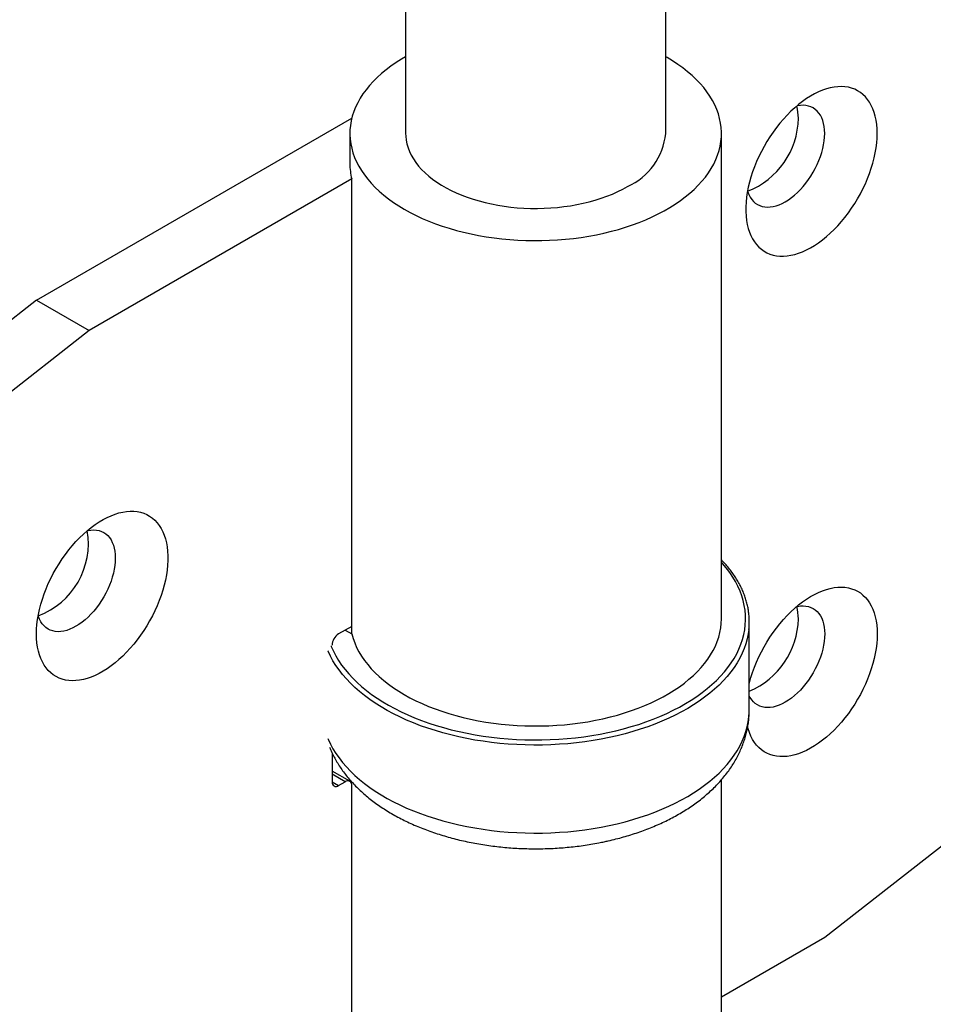
# Model space of a CAD drawing. Units: millimetres. Extents: x 10 to 410, y 10 to 287.
# Drawn here: x 340 to 365, y 130 to 157 of the extents above; entities that cross this region are included whole.
import ezdxf

# ---------------------------------------------------------------- set-up
doc = ezdxf.new("R2010")
doc.units = ezdxf.units.MM

msp = doc.modelspace()

# ---------------------------------------------------------------- linework, layer by layer
at = {"color": 7, "linetype": 'Continuous', "lineweight": 25}
for p, q in [((357.61, 153.893), (357.61, 166.219)), ((350.61, 162.606), (350.61, 153.893)), ((357.646, 155.934), (357.61, 155.954)), ((340.675, 149.403), (349.161, 154.301)), ((349.11, 153.893), (349.11, 153.076)), ((359.11, 140.828), (359.11, 153.893)), ((349.161, 152.668), (342.09, 148.586)), ((349.161, 140.624), (349.161, 152.668)), ((340.675, 149.403), (322.553, 135.203)), ((340.675, 149.403), (342.09, 148.586)), ((342.09, 148.586), (323.967, 134.386)), ((361.889, 132.253), (380.011, 146.453)), ((359.86, 138.379), (359.86, 140.747)), ((349.161, 140.624), (348.807, 140.42)), ((348.984, 140.522), (349.161, 140.42)), ((349.161, 140.42), (349.161, 140.624)), ((348.63, 137.217), (348.63, 136.439)), ((349.109, 136.452), (348.63, 136.728)), ((348.807, 136.337), (348.984, 136.439)), ((349.11, 136.494), (349.11, 136.451)), ((349.161, 124.498), (349.161, 136.337)), ((359.11, 124.497), (359.11, 136.493)), ((359.11, 130.65), (361.889, 132.253))]:
    msp.add_line(p, q, dxfattribs=at)
at = {"color": 8, "linetype": 'Continuous', "lineweight": 25}
for p, q in [((348.984, 136.439), (348.63, 136.644)), ((348.63, 136.439), (348.807, 136.337))]:
    msp.add_line(p, q, dxfattribs=at)
at = {"color": 7, "linetype": 'Continuous', "lineweight": 25, "flags": 128}
for points in [[(350.61, 155.954), (350.5, 155.89), (350.354, 155.798), (350.216, 155.703), (350.084, 155.605), (349.961, 155.503), (349.844, 155.398), (349.736, 155.291), (349.636, 155.181), (349.544, 155.069), (349.461, 154.954), (349.386, 154.838), (349.32, 154.72), (349.263, 154.6), (349.215, 154.479), (349.175, 154.357), (349.145, 154.234), (349.125, 154.11), (349.113, 153.986), (349.111, 153.862), (349.118, 153.738), (349.134, 153.614), (349.159, 153.491), (349.194, 153.368), (349.238, 153.246), (349.29, 153.126), (349.352, 153.007), (349.422, 152.89), (349.501, 152.774), (349.589, 152.661), (349.685, 152.549), (349.789, 152.441), (349.902, 152.335), (350.022, 152.232), (350.149, 152.132), (350.284, 152.035), (350.426, 151.942), (350.575, 151.852), (350.73, 151.766), (350.892, 151.684), (351.06, 151.606), (351.233, 151.532), (351.411, 151.463), (351.595, 151.398), (351.783, 151.338), (351.976, 151.283), (352.172, 151.232), (352.372, 151.187), (352.576, 151.146), (352.782, 151.11), (352.99, 151.08), (353.201, 151.055), (353.413, 151.035), (353.627, 151.02), (353.842, 151.011), (354.057, 151.007), (354.272, 151.008), (354.487, 151.015), (354.701, 151.027), (354.914, 151.044), (355.125, 151.067), (355.335, 151.094), (355.543, 151.127), (355.747, 151.166), (355.949, 151.209), (356.147, 151.257), (356.342, 151.31), (356.532, 151.368), (356.718, 151.43), (356.899, 151.497), (357.075, 151.569), (357.246, 151.645), (357.411, 151.725), (357.569, 151.808), (357.721, 151.896), (357.867, 151.988), (358.005, 152.083), (358.136, 152.181), (358.26, 152.283), (358.376, 152.387), (358.485, 152.495), (358.585, 152.605), (358.677, 152.717), (358.76, 152.832), (358.835, 152.948), (358.901, 153.066), (358.958, 153.186), (359.006, 153.307), (359.045, 153.429), (359.075, 153.552), (359.096, 153.676), (359.108, 153.8), (359.11, 153.924), (359.103, 154.048), (359.087, 154.172), (359.062, 154.295), (359.027, 154.418), (358.983, 154.54), (358.931, 154.66), (358.869, 154.779), (358.799, 154.896), (358.719, 155.012), (358.632, 155.125), (358.536, 155.236), (358.432, 155.345), (358.319, 155.451), (358.199, 155.554), (358.072, 155.654), (357.937, 155.751), (357.795, 155.844), (357.646, 155.934), (357.646, 155.934)], [(363.303, 153.892), (363.3, 154.014), (363.29, 154.133), (363.273, 154.246), (363.25, 154.355), (363.221, 154.458), (363.186, 154.555), (363.144, 154.645), (363.096, 154.73), (363.043, 154.807), (362.984, 154.877), (362.92, 154.94), (362.85, 154.995), (362.775, 155.042), (362.696, 155.081), (362.613, 155.111), (362.526, 155.134), (362.434, 155.148), (362.34, 155.153), (362.243, 155.15), (362.142, 155.139), (362.04, 155.119), (361.936, 155.091), (361.83, 155.054), (361.723, 155.01), (361.616, 154.957), (361.508, 154.897), (361.4, 154.829), (361.293, 154.754), (361.187, 154.672), (361.082, 154.583), (360.979, 154.487), (360.877, 154.386), (360.778, 154.279), (360.682, 154.167), (360.59, 154.05), (360.5, 153.929), (360.415, 153.804), (360.334, 153.675), (360.257, 153.543), (360.185, 153.409), (360.118, 153.273), (360.056, 153.135), (360, 152.996), (359.949, 152.857), (359.904, 152.718), (359.866, 152.58), (359.833, 152.442), (359.807, 152.306), (359.788, 152.173), (359.775, 152.041), (359.768, 151.913), (359.768, 151.789), (359.775, 151.668), (359.788, 151.552), (359.807, 151.441), (359.833, 151.336), (359.866, 151.235), (359.904, 151.141), (359.949, 151.054), (360, 150.973), (360.056, 150.899), (360.118, 150.833), (360.185, 150.774), (360.257, 150.723), (360.334, 150.68), (360.415, 150.645), (360.5, 150.619), (360.59, 150.6), (360.682, 150.591), (360.778, 150.589), (360.877, 150.597), (360.979, 150.612), (361.082, 150.636), (361.187, 150.669), (361.293, 150.709), (361.4, 150.758), (361.508, 150.814), (361.616, 150.879), (361.723, 150.95), (361.83, 151.029), (361.936, 151.114), (362.04, 151.206), (362.142, 151.305), (362.243, 151.409), (362.34, 151.518), (362.434, 151.633), (362.526, 151.752), (362.613, 151.876), (362.696, 152.003), (362.775, 152.133), (362.85, 152.266), (362.92, 152.401), (362.984, 152.538), (363.043, 152.676), (363.096, 152.815), (363.144, 152.955), (363.186, 153.093), (363.221, 153.232), (363.25, 153.368), (363.273, 153.503), (363.29, 153.636), (363.3, 153.765), (363.303, 153.892)], [(361.889, 153.892), (361.885, 153.986), (361.876, 154.076), (361.859, 154.161), (361.837, 154.24), (361.808, 154.314), (361.773, 154.381), (361.732, 154.441), (361.686, 154.495), (361.634, 154.54), (361.578, 154.578), (361.517, 154.608), (361.451, 154.63), (361.382, 154.644), (361.309, 154.649), (361.234, 154.645), (361.156, 154.633), (361.136, 154.629)], [(350.61, 153.893), (350.613, 153.815), (350.625, 153.711), (350.645, 153.608), (350.676, 153.505), (350.715, 153.404), (350.763, 153.303), (350.82, 153.205), (350.886, 153.108), (350.96, 153.013), (351.042, 152.92), (351.133, 152.831), (351.232, 152.744), (351.338, 152.659), (351.452, 152.579), (351.573, 152.501), (351.7, 152.428), (351.834, 152.358), (351.974, 152.293), (352.119, 152.231), (352.27, 152.174), (352.426, 152.122), (352.586, 152.074), (352.75, 152.031), (352.918, 151.993), (353.089, 151.96), (353.263, 151.933), (353.439, 151.91), (353.616, 151.893), (353.795, 151.881), (353.975, 151.874), (354.156, 151.873), (354.336, 151.877), (354.515, 151.886), (354.694, 151.901), (354.87, 151.921), (355.045, 151.946), (355.218, 151.976), (355.387, 152.012), (355.553, 152.052), (355.715, 152.097), (355.873, 152.147), (356.027, 152.202), (356.175, 152.261), (356.318, 152.325), (356.455, 152.393), (356.585, 152.464)], [(359.813, 152.338), (359.819, 152.319), (359.848, 152.245), (359.883, 152.178), (359.924, 152.117), (359.97, 152.064), (360.021, 152.018), (360.078, 151.98), (360.139, 151.95), (360.205, 151.929), (360.274, 151.915), (360.346, 151.91), (360.422, 151.913), (360.5, 151.925), (360.58, 151.945), (360.662, 151.974), (360.745, 152.01), (360.828, 152.055), (360.911, 152.106), (360.994, 152.165), (361.076, 152.231), (361.156, 152.304), (361.234, 152.382), (361.309, 152.466), (361.382, 152.555), (361.451, 152.648), (361.517, 152.746), (361.578, 152.846), (361.634, 152.95), (361.686, 153.055), (361.732, 153.161), (361.773, 153.269), (361.808, 153.376), (361.837, 153.483), (361.859, 153.589), (361.876, 153.693), (361.885, 153.794), (361.889, 153.892)], [(340.675, 140.421), (340.679, 140.547), (340.689, 140.677), (340.705, 140.809), (340.728, 140.944), (340.757, 141.081), (340.793, 141.219), (340.834, 141.358), (340.882, 141.497), (340.935, 141.636), (340.994, 141.774), (341.059, 141.911), (341.128, 142.047), (341.203, 142.18), (341.282, 142.31), (341.365, 142.437), (341.453, 142.56), (341.544, 142.68), (341.638, 142.794), (341.736, 142.904), (341.836, 143.008), (341.938, 143.106), (342.042, 143.198), (342.148, 143.284), (342.255, 143.362), (342.362, 143.434), (342.47, 143.498), (342.578, 143.555), (342.685, 143.603), (342.791, 143.644), (342.896, 143.676), (343, 143.7), (343.101, 143.716), (343.2, 143.723), (343.296, 143.722), (343.389, 143.712), (343.478, 143.694), (343.563, 143.667), (343.645, 143.632), (343.721, 143.589), (343.794, 143.538), (343.861, 143.48), (343.922, 143.413), (343.979, 143.339), (344.029, 143.259), (344.074, 143.171), (344.112, 143.077), (344.145, 142.977), (344.171, 142.871), (344.19, 142.76), (344.204, 142.644), (344.21, 142.524), (344.21, 142.399), (344.204, 142.271), (344.19, 142.14), (344.171, 142.006), (344.145, 141.87), (344.112, 141.733), (344.074, 141.594), (344.029, 141.455), (343.979, 141.316), (343.922, 141.177), (343.861, 141.04), (343.794, 140.903), (343.721, 140.769), (343.645, 140.638), (343.563, 140.509), (343.478, 140.384), (343.389, 140.262), (343.296, 140.145), (343.2, 140.033), (343.101, 139.926), (343, 139.825), (342.896, 139.73), (342.791, 139.641), (342.685, 139.559), (342.578, 139.484), (342.47, 139.416), (342.362, 139.355), (342.255, 139.303), (342.148, 139.258), (342.042, 139.222), (341.938, 139.194), (341.836, 139.174), (341.736, 139.162), (341.638, 139.159), (341.544, 139.165), (341.453, 139.179), (341.365, 139.201), (341.282, 139.232), (341.203, 139.271), (341.128, 139.318), (341.059, 139.373), (340.994, 139.435), (340.935, 139.506), (340.882, 139.583), (340.834, 139.667), (340.793, 139.758), (340.757, 139.855), (340.728, 139.958), (340.705, 140.066), (340.689, 140.18), (340.679, 140.298), (340.675, 140.421)], [(342.044, 143.199), (342.064, 143.204), (342.142, 143.215), (342.218, 143.219), (342.29, 143.214), (342.36, 143.2), (342.425, 143.179), (342.486, 143.149), (342.543, 143.111), (342.594, 143.065), (342.64, 143.012), (342.681, 142.951), (342.716, 142.884), (342.745, 142.81), (342.767, 142.731), (342.784, 142.646), (342.793, 142.556), (342.797, 142.462), (342.793, 142.364), (342.784, 142.263), (342.767, 142.159), (342.745, 142.053), (342.716, 141.947), (342.681, 141.839), (342.64, 141.732), (342.594, 141.625), (342.543, 141.52), (342.486, 141.416), (342.425, 141.316), (342.36, 141.219), (342.29, 141.125), (342.218, 141.036), (342.142, 140.952), (342.064, 140.874), (341.984, 140.802), (341.902, 140.736), (341.819, 140.677), (341.736, 140.625), (341.653, 140.581), (341.57, 140.544), (341.488, 140.516), (341.408, 140.496), (341.33, 140.484), (341.255, 140.48), (341.182, 140.485), (341.113, 140.499), (341.047, 140.521), (340.986, 140.551), (340.93, 140.589), (340.878, 140.634), (340.832, 140.688), (340.791, 140.748), (340.756, 140.815), (340.727, 140.889), (340.721, 140.908)], [(359.86, 139.085), (359.866, 139.107), (359.904, 139.245), (359.949, 139.384), (360, 139.524), (360.056, 139.662), (360.118, 139.8), (360.185, 139.936), (360.257, 140.07), (360.334, 140.202), (360.415, 140.331), (360.5, 140.456), (360.59, 140.577), (360.682, 140.694), (360.778, 140.806), (360.877, 140.913), (360.979, 141.015), (361.082, 141.11), (361.187, 141.199), (361.293, 141.281), (361.4, 141.356), (361.508, 141.424), (361.616, 141.484), (361.723, 141.537), (361.83, 141.581), (361.936, 141.618), (362.04, 141.646), (362.142, 141.666), (362.243, 141.677), (362.34, 141.68), (362.434, 141.675), (362.526, 141.661), (362.613, 141.638), (362.696, 141.608), (362.775, 141.569), (362.85, 141.522), (362.92, 141.467), (362.984, 141.404), (363.043, 141.334), (363.096, 141.257), (363.144, 141.173), (363.186, 141.082), (363.221, 140.985), (363.25, 140.882), (363.273, 140.773), (363.29, 140.66), (363.3, 140.541), (363.303, 140.419)], [(361.136, 141.156), (361.156, 141.161), (361.234, 141.172), (361.309, 141.176), (361.382, 141.171), (361.451, 141.157), (361.517, 141.135), (361.578, 141.105), (361.634, 141.068), (361.686, 141.022), (361.732, 140.968), (361.773, 140.908), (361.808, 140.841), (361.837, 140.767), (361.859, 140.688), (361.876, 140.603), (361.885, 140.513), (361.889, 140.419)], [(349.161, 140.42), (349.196, 140.298), (349.239, 140.177), (349.292, 140.057), (349.354, 139.939), (349.424, 139.822), (349.503, 139.707), (349.591, 139.594), (349.686, 139.483), (349.79, 139.375), (349.902, 139.27), (350.021, 139.167), (350.148, 139.068), (350.283, 138.971), (350.424, 138.878), (350.572, 138.789), (350.727, 138.703), (350.887, 138.622), (351.054, 138.544), (351.226, 138.47), (351.404, 138.401), (351.587, 138.337), (351.774, 138.276), (351.965, 138.221), (352.161, 138.17), (352.36, 138.125), (352.562, 138.084), (352.767, 138.048), (352.975, 138.017), (353.184, 137.992), (353.395, 137.972), (353.608, 137.956), (353.822, 137.947), (354.036, 137.942), (354.25, 137.943), (354.464, 137.949), (354.677, 137.96), (354.889, 137.977), (355.1, 137.999), (355.309, 138.026), (355.516, 138.058), (355.72, 138.096), (355.922, 138.138), (356.12, 138.185), (356.314, 138.237), (356.504, 138.294), (356.69, 138.356), (356.871, 138.422), (357.047, 138.492), (357.218, 138.567), (357.383, 138.646), (357.542, 138.729), (357.694, 138.816), (357.84, 138.906), (357.98, 139), (358.112, 139.097), (358.236, 139.198), (358.354, 139.301), (358.463, 139.408), (358.564, 139.517), (358.658, 139.628), (358.743, 139.742), (358.819, 139.857), (358.887, 139.974), (358.946, 140.093), (358.996, 140.214), (359.037, 140.335), (359.069, 140.457), (359.092, 140.58), (359.106, 140.704), (359.11, 140.827), (359.11, 140.828)], [(363.303, 140.419), (363.3, 140.292), (363.29, 140.163), (363.273, 140.03), (363.25, 139.895), (363.221, 139.759), (363.186, 139.621), (363.144, 139.482), (363.096, 139.342), (363.043, 139.204), (362.984, 139.065), (362.92, 138.928), (362.85, 138.793), (362.775, 138.66), (362.696, 138.53), (362.613, 138.403), (362.526, 138.279), (362.434, 138.16), (362.34, 138.045), (362.243, 137.936), (362.142, 137.832), (362.04, 137.734), (361.936, 137.641), (361.83, 137.556), (361.723, 137.477), (361.616, 137.406), (361.508, 137.342), (361.4, 137.285), (361.293, 137.236), (361.187, 137.196), (361.082, 137.163), (360.979, 137.139), (360.877, 137.124), (360.778, 137.117), (360.682, 137.118), (360.59, 137.128), (360.5, 137.146), (360.415, 137.172), (360.334, 137.207), (360.257, 137.25), (360.185, 137.301), (360.118, 137.36), (360.056, 137.426), (360, 137.5), (359.949, 137.581), (359.904, 137.669), (359.866, 137.763), (359.833, 137.863), (359.818, 137.92)], [(361.889, 140.419), (361.885, 140.321), (361.876, 140.22), (361.859, 140.116), (361.837, 140.01), (361.808, 139.903), (361.773, 139.796), (361.732, 139.689), (361.686, 139.582), (361.634, 139.477), (361.578, 139.373), (361.517, 139.273), (361.451, 139.175), (361.382, 139.082), (361.309, 138.993), (361.234, 138.909), (361.156, 138.831), (361.076, 138.758), (360.994, 138.693), (360.911, 138.633), (360.828, 138.582), (360.745, 138.537), (360.662, 138.501), (360.58, 138.473), (360.5, 138.452), (360.422, 138.441), (360.346, 138.437), (360.274, 138.442), (360.205, 138.456), (360.139, 138.477), (360.078, 138.507), (360.021, 138.545), (359.97, 138.591), (359.924, 138.644), (359.883, 138.705), (359.86, 138.746)]]:
    msp.add_lwpolyline(points, dxfattribs=at)
at = {"color": 8, "linetype": 'Continuous', "lineweight": 25, "flags": 128}
for points in [[(356.057, 137.766), (356.269, 137.814), (356.478, 137.867), (356.682, 137.924), (356.883, 137.986), (357.079, 138.053), (357.27, 138.124), (357.456, 138.2), (357.637, 138.28), (357.811, 138.364), (357.98, 138.452), (358.143, 138.544), (358.299, 138.639), (358.448, 138.738), (358.591, 138.841), (358.726, 138.947), (358.853, 139.056), (358.973, 139.167), (359.085, 139.282), (359.189, 139.398), (359.284, 139.518), (359.371, 139.639), (359.45, 139.762), (359.52, 139.887), (359.581, 140.014), (359.634, 140.142), (359.677, 140.271), (359.712, 140.4), (359.737, 140.531), (359.753, 140.662), (359.76, 140.793), (359.758, 140.925), (359.747, 141.056), (359.726, 141.187), (359.697, 141.317), (359.658, 141.446), (359.61, 141.575), (359.554, 141.702), (359.489, 141.828), (359.415, 141.952), (359.332, 142.074), (359.241, 142.195), (359.141, 142.313), (359.11, 142.347)], [(359.849, 140.538), (359.833, 140.42), (359.805, 140.288), (359.769, 140.157), (359.724, 140.027), (359.669, 139.898), (359.606, 139.77), (359.534, 139.644), (359.453, 139.52), (359.364, 139.397), (359.266, 139.277), (359.16, 139.159), (359.046, 139.044), (358.924, 138.931), (358.794, 138.821), (358.657, 138.715), (358.513, 138.611), (358.361, 138.511), (358.203, 138.415), (358.038, 138.322), (357.867, 138.233), (357.69, 138.149), (357.507, 138.068), (357.318, 137.992), (357.125, 137.92), (356.927, 137.853), (356.724, 137.79), (356.517, 137.732), (356.306, 137.679), (356.092, 137.63)], [(356.092, 137.63), (355.874, 137.587), (355.654, 137.549), (355.431, 137.516), (355.206, 137.488), (354.979, 137.465), (354.751, 137.448), (354.522, 137.436), (354.292, 137.429), (354.062, 137.427), (353.832, 137.431), (353.602, 137.44), (353.374, 137.455), (353.146, 137.474), (352.92, 137.499), (352.696, 137.529), (352.474, 137.564), (352.255, 137.605), (352.039, 137.65), (351.826, 137.701), (351.616, 137.756), (351.411, 137.816), (351.21, 137.88), (351.014, 137.95), (350.822, 138.024), (350.636, 138.102), (350.456, 138.184), (350.281, 138.27), (350.113, 138.361), (349.95, 138.455), (349.795, 138.553), (349.646, 138.654), (349.505, 138.759), (349.371, 138.867), (349.244, 138.978), (349.126, 139.092), (349.015, 139.208), (348.913, 139.327), (348.818, 139.449), (348.733, 139.572), (348.655, 139.697), (348.587, 139.824), (348.528, 139.952), (348.521, 139.969)], [(348.604, 140.099), (348.61, 140.082), (348.667, 139.955), (348.732, 139.829), (348.806, 139.705), (348.889, 139.582), (348.98, 139.462), (349.08, 139.344), (349.187, 139.228), (349.303, 139.115), (349.426, 139.004), (349.557, 138.897), (349.696, 138.793), (349.841, 138.692), (349.994, 138.594), (350.153, 138.5), (350.319, 138.41), (350.49, 138.324), (350.668, 138.242), (350.851, 138.164), (351.04, 138.09), (351.233, 138.021), (351.431, 137.957), (351.634, 137.897), (351.84, 137.842), (352.05, 137.791), (352.264, 137.746), (352.48, 137.705), (352.699, 137.67), (352.921, 137.64), (353.144, 137.615), (353.369, 137.595), (353.595, 137.58), (353.822, 137.571), (354.05, 137.567), (354.277, 137.568), (354.505, 137.575), (354.731, 137.586), (354.957, 137.603), (355.181, 137.626), (355.404, 137.653), (355.624, 137.686), (355.842, 137.724), (356.057, 137.766)], [(356.092, 135.262), (356.306, 135.311), (356.517, 135.364), (356.724, 135.422), (356.927, 135.485), (357.125, 135.552), (357.318, 135.624), (357.507, 135.7), (357.69, 135.781), (357.867, 135.866), (358.038, 135.954), (358.203, 136.047), (358.361, 136.143), (358.513, 136.243), (358.657, 136.347), (358.794, 136.453), (358.924, 136.563), (359.046, 136.676), (359.16, 136.791), (359.266, 136.909), (359.364, 137.029), (359.453, 137.152), (359.534, 137.276), (359.606, 137.402), (359.669, 137.53), (359.724, 137.659), (359.769, 137.789), (359.805, 137.92), (359.833, 138.052), (359.851, 138.185), (359.859, 138.317), (359.86, 138.379)], [(348.521, 137.601), (348.528, 137.584), (348.587, 137.456), (348.655, 137.329), (348.733, 137.204), (348.818, 137.081), (348.913, 136.959), (349.015, 136.841), (349.126, 136.724), (349.244, 136.61), (349.371, 136.499), (349.505, 136.391), (349.646, 136.287), (349.795, 136.185), (349.95, 136.087), (350.113, 135.993), (350.281, 135.902), (350.456, 135.816), (350.636, 135.734), (350.822, 135.656), (351.014, 135.582), (351.21, 135.512), (351.411, 135.448), (351.616, 135.388), (351.826, 135.333), (352.039, 135.282), (352.255, 135.237), (352.474, 135.197), (352.696, 135.161), (352.92, 135.131), (353.146, 135.106), (353.374, 135.087), (353.602, 135.072), (353.832, 135.063), (354.062, 135.059), (354.292, 135.061), (354.522, 135.068), (354.751, 135.08), (354.979, 135.097), (355.206, 135.12), (355.431, 135.148), (355.654, 135.181), (355.874, 135.219), (356.092, 135.262)]]:
    msp.add_lwpolyline(points, dxfattribs=at)
at = {"color": 7, "linetype": 'Continuous', "lineweight": 25}
for centre, radius, start, end in [((360.071, 154.314), 1.11, 359.2936, 16.5112), ((359.033, 154.34), 2.149, 291.2751, 358.933), ((355.872, 154.058), 1.746, 294.1045, 354.5754), ((350.803, 153.078), 1.693, 180.0407, 193.9956), ((339.999, 142.852), 2.074, 290.3669, 9.6356), ((360.071, 140.841), 1.11, 359.2936, 16.5112), ((357.938, 140.747), 1.922, 353.7768, 6.1063), ((359.009, 140.876), 2.173, 293.0613, 358.7047), ((349.014, 140.096), 0.384, 122.6055, 177.3945), ((348.738, 136.422), 0.109, 170.786, 309.2033), ((349.053, 136.355), 0.109, 350.786, 129.2033)]:
    msp.add_arc(centre, radius, start, end, dxfattribs=at)
for points, knots in [([(359.848, 140.958), (359.845, 140.991), (359.836, 141.066), (359.813, 141.183), (359.781, 141.31), (359.741, 141.436), (359.692, 141.56), (359.636, 141.684), (359.571, 141.806), (359.498, 141.927), (359.418, 142.046), (359.33, 142.164), (359.234, 142.279), (359.16, 142.361), (359.117, 142.404), (359.11, 142.411)], [0, 0, 0, 0, 0.063756, 0.146912, 0.230146, 0.313486, 0.396954, 0.480564, 0.564323, 0.648228, 0.732274, 0.816448, 0.900737, 0.985123, 1, 1, 1, 1]), ([(355.954, 134.826), (355.991, 134.834), (356.097, 134.857), (356.271, 134.899), (356.473, 134.953), (356.672, 135.012), (356.868, 135.077), (357.06, 135.146), (357.248, 135.22), (357.432, 135.299), (357.612, 135.383), (357.787, 135.472), (357.957, 135.565), (358.122, 135.664), (358.281, 135.767), (358.434, 135.874), (358.58, 135.986), (358.72, 136.102), (358.853, 136.223), (358.978, 136.346), (359.096, 136.474), (359.206, 136.604), (359.307, 136.738), (359.4, 136.874), (359.485, 137.012), (359.561, 137.153), (359.628, 137.295), (359.687, 137.438), (359.737, 137.583), (359.779, 137.728), (359.812, 137.874), (359.837, 138.02), (359.853, 138.167), (359.86, 138.286), (359.86, 138.357), (359.859, 138.378)], [0, 0, 0, 0, 0.017204, 0.049297, 0.081436, 0.113631, 0.145882, 0.178192, 0.210563, 0.242991, 0.275474, 0.308005, 0.340575, 0.373169, 0.405763, 0.438331, 0.470842, 0.503261, 0.535549, 0.567664, 0.599566, 0.631214, 0.662577, 0.693626, 0.724344, 0.754724, 0.784767, 0.814485, 0.843898, 0.873034, 0.901925, 0.93061, 0.95913, 0.987528, 1, 1, 1, 1]), ([(348.561, 137.373), (348.58, 137.329), (348.618, 137.239), (348.685, 137.105), (348.762, 136.969), (348.846, 136.836), (348.939, 136.704), (349.039, 136.575), (349.147, 136.449), (349.263, 136.325), (349.387, 136.205), (349.518, 136.088), (349.656, 135.974), (349.801, 135.864), (349.953, 135.758), (350.111, 135.657), (350.274, 135.559), (350.444, 135.467), (350.618, 135.378), (350.798, 135.295), (350.982, 135.216), (351.17, 135.142), (351.362, 135.074), (351.558, 135.01), (351.757, 134.951), (351.959, 134.897), (352.164, 134.848), (352.372, 134.804), (352.582, 134.765), (352.793, 134.731), (353.007, 134.702), (353.222, 134.679), (353.438, 134.66), (353.655, 134.647), (353.872, 134.639), (354.09, 134.636), (354.307, 134.638), (354.525, 134.645), (354.742, 134.657), (354.958, 134.675), (355.173, 134.697), (355.387, 134.725), (355.599, 134.758), (355.788, 134.792), (355.906, 134.816), (355.954, 134.826)], [0, 0, 0, 0, 0.020047, 0.041747, 0.063658, 0.085793, 0.108163, 0.130769, 0.153606, 0.176664, 0.199926, 0.223369, 0.246968, 0.270697, 0.294526, 0.31843, 0.342384, 0.366366, 0.390358, 0.414342, 0.438307, 0.462247, 0.486157, 0.510032, 0.533873, 0.557679, 0.58145, 0.60519, 0.6289, 0.652583, 0.676243, 0.699882, 0.723505, 0.747116, 0.770718, 0.794316, 0.817913, 0.841512, 0.865118, 0.888735, 0.912365, 0.936014, 0.959685, 0.983383, 1, 1, 1, 1])]:
    msp.add_open_spline(points, degree=3, knots=knots, dxfattribs=at)

doc.saveas('drawing.dxf')
